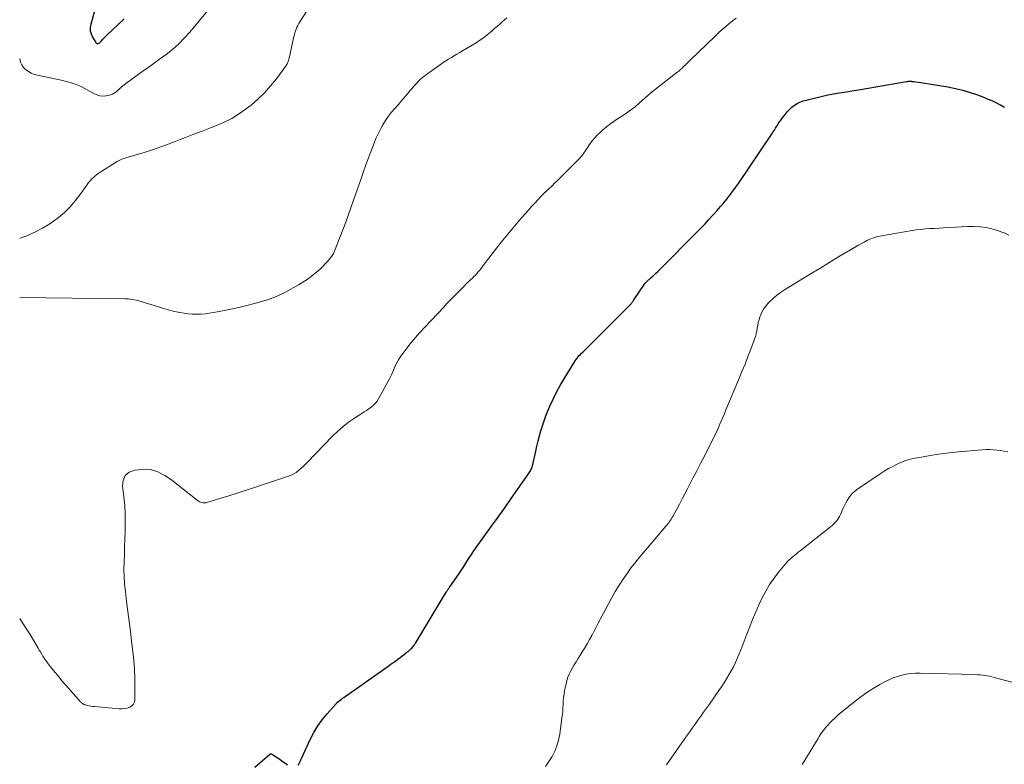
# Model space of a CAD drawing. Units: feet. Extents: x 1915000 to 1920040, y 534990 to 540012.
# Drawn here: x 1915000 to 1915170, y 537533 to 537662 of the extents above; entities that cross this region are included whole.
import ezdxf

# ---------------------------------------------------------------- set-up
doc = ezdxf.new("R2010")
doc.units = ezdxf.units.FT
doc.header["$LTSCALE"] = 100
doc.header["$MEASUREMENT"] = 0
doc.layers.add('CONTOUR INDEX', color=32, linetype='Continuous', lineweight=25)
doc.layers.add('CONTOUR INTERMEDIATE', color=40, linetype='Continuous', lineweight=15)

msp = doc.modelspace()

# ---------------------------------------------------------------- linework, layer by layer
at = {"layer": 'CONTOUR INDEX', "flags": 128}
for points, elevation in [([(1915012.94, 537663.56), (1915012.3, 537661.32), (1915012.21, 537660.74), (1915012.21, 537660.17), (1915012.36, 537659.62), (1915012.6, 537659.08), (1915013.19, 537658.13), (1915013.25, 537658.06), (1915013.32, 537658), (1915013.41, 537657.97), (1915013.51, 537657.96), (1915013.61, 537657.98), (1915013.7, 537658.01), (1915013.78, 537658.06), (1915013.86, 537658.12), (1915014.17, 537658.46), (1915014.4, 537658.7), (1915014.63, 537658.94), (1915014.87, 537659.18), (1915015.1, 537659.41), (1915018.09, 537662.27)], 920), ([(1915048.22, 537533.05), (1915048.31, 537533.24), (1915048.43, 537533.48), (1915048.55, 537533.72), (1915048.67, 537533.97), (1915048.78, 537534.21), (1915050.31, 537537.52), (1915050.92, 537538.71), (1915051.6, 537539.86), (1915052.38, 537540.94), (1915053.23, 537541.98), (1915054.66, 537543.57), (1915054.85, 537543.77), (1915055.04, 537543.96), (1915055.25, 537544.15), (1915055.47, 537544.32), (1915055.69, 537544.48), (1915055.91, 537544.65), (1915056.14, 537544.81), (1915056.36, 537544.97), (1915063.58, 537550.04), (1915063.81, 537550.2), (1915064.04, 537550.37), (1915064.27, 537550.53), (1915064.5, 537550.7), (1915064.73, 537550.87), (1915064.96, 537551.04), (1915065.19, 537551.21), (1915065.41, 537551.38), (1915066.82, 537552.45), (1915067.03, 537552.61), (1915067.23, 537552.77), (1915067.42, 537552.94), (1915067.62, 537553.12), (1915067.73, 537553.22), (1915067.86, 537553.35), (1915067.99, 537553.48), (1915068.1, 537553.62), (1915068.22, 537553.76), (1915068.32, 537553.91), (1915068.43, 537554.06), (1915068.53, 537554.21), (1915068.63, 537554.36), (1915073.83, 537562.99), (1915073.9, 537563.11), (1915073.98, 537563.23), (1915074.05, 537563.35), (1915074.13, 537563.47), (1915074.21, 537563.59), (1915074.29, 537563.7), (1915074.37, 537563.82), (1915074.45, 537563.94), (1915075.97, 537566.07), (1915076.09, 537566.24), (1915076.2, 537566.41), (1915076.32, 537566.58), (1915076.42, 537566.76), (1915076.53, 537566.93), (1915076.64, 537567.11), (1915076.75, 537567.28), (1915076.86, 537567.46), (1915077.42, 537568.33), (1915077.82, 537568.94), (1915078.22, 537569.54), (1915078.63, 537570.14), (1915079.05, 537570.73), (1915081.7, 537574.44), (1915082.83, 537576.02), (1915083.96, 537577.61), (1915085.08, 537579.2), (1915086.2, 537580.79), (1915088.2, 537583.65), (1915088.31, 537583.82), (1915088.42, 537583.99), (1915088.5, 537584.17), (1915088.59, 537584.36), (1915088.66, 537584.54), (1915088.72, 537584.73), (1915088.77, 537584.93), (1915088.82, 537585.12), (1915089.34, 537587.41), (1915089.55, 537588.3), (1915089.76, 537589.19), (1915089.99, 537590.07), (1915090.24, 537590.96), (1915090.5, 537591.83), (1915090.79, 537592.69), (1915091.11, 537593.55), (1915091.45, 537594.4), (1915091.79, 537595.19), (1915092.35, 537596.41), (1915092.94, 537597.62), (1915093.58, 537598.79), (1915094.26, 537599.95), (1915096.01, 537602.79), (1915096.17, 537603.03), (1915096.33, 537603.27), (1915096.51, 537603.5), (1915096.69, 537603.73), (1915096.88, 537603.95), (1915097.08, 537604.16), (1915097.28, 537604.38), (1915097.48, 537604.58), (1915105.22, 537612.26), (1915105.33, 537612.38), (1915105.45, 537612.49), (1915105.56, 537612.61), (1915105.67, 537612.73), (1915105.71, 537612.78), (1915105.79, 537612.87), (1915105.88, 537612.97), (1915105.96, 537613.07), (1915106.04, 537613.18), (1915106.11, 537613.28), (1915106.19, 537613.38), (1915106.26, 537613.49), (1915106.33, 537613.6), (1915108.16, 537616.32), (1915108.2, 537616.38), (1915108.24, 537616.44), (1915108.29, 537616.5), (1915108.34, 537616.55), (1915108.39, 537616.61), (1915108.44, 537616.66), (1915108.49, 537616.71), (1915108.54, 537616.76), (1915109.26, 537617.4), (1915109.67, 537617.77), (1915110.07, 537618.15), (1915110.47, 537618.53), (1915110.86, 537618.92), (1915117.24, 537625.33), (1915117.95, 537626.05), (1915118.64, 537626.77), (1915119.32, 537627.5), (1915120, 537628.24), (1915120.2, 537628.47), (1915120.77, 537629.1), (1915121.32, 537629.74), (1915121.87, 537630.39), (1915122.41, 537631.05), (1915122.93, 537631.71), (1915123.44, 537632.39), (1915123.94, 537633.07), (1915124.42, 537633.77), (1915130.16, 537642.24), (1915130.4, 537642.6), (1915130.64, 537642.96), (1915130.87, 537643.32), (1915131.09, 537643.69), (1915131.32, 537644.05), (1915131.56, 537644.41), (1915131.8, 537644.76), (1915132.05, 537645.11), (1915132.5, 537645.71), (1915132.86, 537646.15), (1915133.24, 537646.56), (1915133.66, 537646.93), (1915134.11, 537647.28), (1915134.59, 537647.57), (1915135.08, 537647.83), (1915135.61, 537648.03), (1915136.14, 537648.19), (1915138.04, 537648.65), (1915138.98, 537648.87), (1915139.93, 537649.08), (1915140.89, 537649.26), (1915141.85, 537649.42), (1915142.34, 537649.5), (1915143.05, 537649.62), (1915143.76, 537649.73), (1915144.48, 537649.85), (1915145.19, 537649.97), (1915153.54, 537651.38), (1915153.65, 537651.4), (1915153.77, 537651.41), (1915153.88, 537651.43), (1915154, 537651.43), (1915154.07, 537651.44), (1915154.15, 537651.44), (1915154.23, 537651.44), (1915154.31, 537651.44), (1915154.39, 537651.43), (1915154.47, 537651.42), (1915154.56, 537651.41), (1915154.64, 537651.4), (1915154.72, 537651.39), (1915155.99, 537651.21), (1915156.71, 537651.1), (1915157.43, 537650.99), (1915158.14, 537650.88), (1915158.86, 537650.76), (1915160.69, 537650.45), (1915161.99, 537650.2), (1915163.28, 537649.89), (1915164.55, 537649.51), (1915165.8, 537649.08), (1915166.74, 537648.72), (1915167.51, 537648.42), (1915168.27, 537648.09), (1915169.01, 537647.74), (1915169.75, 537647.36), (1915169.8, 537647.34), (1915170.51, 537646.97)], 940), ([(1915040.73, 537532.75), (1915041.58, 537533.49), (1915043.24, 537534.92), (1915043.3, 537534.96), (1915043.37, 537534.99), (1915043.44, 537535.01), (1915043.51, 537535.02), (1915043.58, 537535.01), (1915043.65, 537534.99), (1915043.72, 537534.97), (1915043.78, 537534.93), (1915044.57, 537534.41), (1915045.02, 537534.11), (1915045.46, 537533.79), (1915045.9, 537533.47), (1915046.34, 537533.14)], 940)]:
    msp.add_lwpolyline(points, dxfattribs=dict(at, elevation=elevation))
at = {"layer": 'CONTOUR INTERMEDIATE', "flags": 128}
for points, elevation in [([(1915000, 537624.23), (1915000.37, 537624.37), (1915001.24, 537624.71), (1915002.62, 537625.31), (1915003.97, 537625.99), (1915005.24, 537626.79), (1915006.47, 537627.67), (1915006.71, 537627.86), (1915007.74, 537628.75), (1915008.72, 537629.69), (1915009.61, 537630.72), (1915010.44, 537631.8), (1915011.61, 537633.46), (1915011.82, 537633.74), (1915012.04, 537634.02), (1915012.28, 537634.29), (1915012.51, 537634.55), (1915012.77, 537634.8), (1915013.03, 537635.03), (1915013.31, 537635.25), (1915013.61, 537635.45), (1915016.89, 537637.54), (1915017.11, 537637.67), (1915017.33, 537637.79), (1915017.56, 537637.89), (1915017.8, 537637.99), (1915018.04, 537638.07), (1915018.28, 537638.15), (1915018.53, 537638.23), (1915018.77, 537638.3), (1915021.53, 537639.13), (1915022.99, 537639.59), (1915024.44, 537640.08), (1915025.88, 537640.61), (1915027.31, 537641.17), (1915028.73, 537641.73), (1915030.16, 537642.29), (1915031.6, 537642.83), (1915033.04, 537643.36), (1915033.52, 537643.53), (1915035.17, 537644.22), (1915036.75, 537645.01), (1915038.25, 537645.95), (1915039.69, 537647), (1915040.05, 537647.28), (1915041.25, 537648.33), (1915042.39, 537649.43), (1915043.44, 537650.62), (1915044.43, 537651.86), (1915046.12, 537654.17), (1915046.21, 537654.3), (1915046.3, 537654.44), (1915046.37, 537654.59), (1915046.43, 537654.74), (1915046.47, 537654.84), (1915046.54, 537655.05), (1915046.6, 537655.26), (1915046.66, 537655.47), (1915046.71, 537655.68), (1915047.48, 537659.17), (1915047.56, 537659.5), (1915047.65, 537659.83), (1915047.75, 537660.16), (1915047.87, 537660.48), (1915048, 537660.8), (1915048.15, 537661.11), (1915048.31, 537661.41), (1915048.49, 537661.7), (1915051.05, 537665.68)], 928), ([(1915000, 537655.4), (1915000.01, 537655.3), (1915000.15, 537654.77), (1915000.36, 537654.28), (1915000.68, 537653.84), (1915001.06, 537653.44), (1915001.51, 537653.11), (1915002, 537652.83), (1915002.51, 537652.63), (1915003.06, 537652.48), (1915007.18, 537651.65), (1915008.36, 537651.36), (1915009.51, 537650.99), (1915010.62, 537650.51), (1915011.7, 537649.96), (1915012.82, 537649.33), (1915013.34, 537649.1), (1915013.86, 537648.94), (1915014.41, 537648.88), (1915014.98, 537648.89), (1915015.53, 537649.02), (1915016.05, 537649.2), (1915016.53, 537649.48), (1915016.97, 537649.83), (1915017.1, 537649.95), (1915017.59, 537650.39), (1915018.1, 537650.83), (1915018.62, 537651.24), (1915019.16, 537651.63), (1915020.74, 537652.76), (1915021.89, 537653.59), (1915023.04, 537654.42), (1915024.19, 537655.25), (1915025.33, 537656.08), (1915026.44, 537656.95), (1915027.51, 537657.87), (1915028.5, 537658.87), (1915029.44, 537659.92), (1915033.34, 537664.63)], 924), ([(1915000, 537614.04), (1915018.19, 537613.79), (1915018.52, 537613.78), (1915018.85, 537613.76), (1915019.18, 537613.72), (1915019.5, 537613.68), (1915019.83, 537613.63), (1915020.15, 537613.56), (1915020.47, 537613.48), (1915020.79, 537613.39), (1915024.02, 537612.38), (1915024.87, 537612.13), (1915025.72, 537611.89), (1915026.58, 537611.67), (1915027.44, 537611.47), (1915027.73, 537611.41), (1915028.45, 537611.28), (1915029.17, 537611.18), (1915029.9, 537611.13), (1915030.64, 537611.11), (1915031.37, 537611.14), (1915032.1, 537611.19), (1915032.82, 537611.29), (1915033.55, 537611.4), (1915035.17, 537611.71), (1915036.55, 537611.99), (1915037.93, 537612.29), (1915039.3, 537612.63), (1915040.66, 537612.99), (1915042.45, 537613.49), (1915042.91, 537613.63), (1915043.37, 537613.78), (1915043.82, 537613.94), (1915044.27, 537614.12), (1915044.71, 537614.31), (1915045.15, 537614.51), (1915045.58, 537614.72), (1915046.01, 537614.95), (1915048.24, 537616.19), (1915049, 537616.64), (1915049.75, 537617.12), (1915050.47, 537617.65), (1915051.16, 537618.2), (1915051.63, 537618.6), (1915052.07, 537618.99), (1915052.49, 537619.39), (1915052.9, 537619.82), (1915053.28, 537620.26), (1915053.82, 537620.89), (1915053.92, 537621.03), (1915054.03, 537621.16), (1915054.12, 537621.31), (1915054.21, 537621.45), (1915054.3, 537621.6), (1915054.38, 537621.75), (1915054.45, 537621.9), (1915054.52, 537622.06), (1915055.44, 537624.38), (1915055.96, 537625.7), (1915056.46, 537627.03), (1915056.94, 537628.36), (1915057.41, 537629.7), (1915058.48, 537632.81), (1915059.04, 537634.42), (1915059.6, 537636.01), (1915060.18, 537637.61), (1915060.77, 537639.2), (1915061.34, 537640.72), (1915061.67, 537641.54), (1915062.03, 537642.34), (1915062.44, 537643.13), (1915062.87, 537643.9), (1915063.34, 537644.64), (1915063.84, 537645.37), (1915064.38, 537646.07), (1915064.95, 537646.75), (1915065.56, 537647.44), (1915065.97, 537647.91), (1915066.37, 537648.38), (1915066.77, 537648.86), (1915067.17, 537649.33), (1915067.25, 537649.42), (1915067.61, 537649.85), (1915067.98, 537650.28), (1915068.35, 537650.71), (1915068.73, 537651.13), (1915069.12, 537651.53), (1915069.53, 537651.92), (1915069.96, 537652.28), (1915070.41, 537652.62), (1915072.85, 537654.36), (1915073.31, 537654.67), (1915073.77, 537654.98), (1915074.25, 537655.27), (1915074.73, 537655.56), (1915075.21, 537655.83), (1915075.7, 537656.11), (1915076.18, 537656.4), (1915076.66, 537656.69), (1915079, 537658.11), (1915079.66, 537658.53), (1915080.3, 537658.97), (1915080.91, 537659.45), (1915081.52, 537659.94), (1915081.87, 537660.25), (1915082.28, 537660.61), (1915082.69, 537660.97), (1915083.1, 537661.34), (1915083.51, 537661.7), (1915083.93, 537662.05), (1915084.36, 537662.39)], 932), ([(1915000, 537558.45), (1915000.48, 537557.73), (1915001.14, 537556.71), (1915001.79, 537555.67), (1915003.19, 537553.35), (1915003.4, 537553), (1915003.61, 537552.66), (1915003.82, 537552.31), (1915004.02, 537551.96), (1915004.23, 537551.61), (1915004.46, 537551.27), (1915004.69, 537550.94), (1915004.94, 537550.62), (1915005.59, 537549.79), (1915006.18, 537549.06), (1915006.77, 537548.34), (1915007.37, 537547.63), (1915007.99, 537546.92), (1915010.53, 537544.06), (1915010.62, 537543.97), (1915010.71, 537543.88), (1915010.81, 537543.79), (1915010.91, 537543.71), (1915011.02, 537543.64), (1915011.13, 537543.58), (1915011.25, 537543.53), (1915011.38, 537543.5), (1915011.73, 537543.41), (1915012.03, 537543.34), (1915012.33, 537543.28), (1915012.64, 537543.24), (1915012.95, 537543.2), (1915017.21, 537542.84), (1915017.68, 537542.84), (1915018.15, 537542.87), (1915018.61, 537542.96), (1915019.06, 537543.1), (1915019.43, 537543.33), (1915019.72, 537543.61), (1915019.88, 537543.98), (1915019.96, 537544.4), (1915019.96, 537546.55), (1915019.93, 537548.11), (1915019.87, 537549.66), (1915019.74, 537551.21), (1915019.58, 537552.76), (1915019.37, 537554.51), (1915019.16, 537556.24), (1915018.94, 537557.96), (1915018.72, 537559.69), (1915018.5, 537561.41), (1915018.29, 537563.11), (1915018.15, 537564.41), (1915018.06, 537565.7), (1915018.04, 537567), (1915018.06, 537568.3), (1915018.12, 537569.6), (1915018.16, 537570.9), (1915018.21, 537572.2), (1915018.24, 537573.5), (1915018.28, 537575.06), (1915018.27, 537576.55), (1915018.21, 537578.03), (1915018.05, 537579.5), (1915017.84, 537580.97), (1915017.78, 537581.29), (1915017.89, 537582.34), (1915018.24, 537583.19), (1915018.98, 537583.77), (1915019.96, 537584.15), (1915021.19, 537584.27), (1915021.89, 537584.28), (1915022.57, 537584.22), (1915023.24, 537584.06), (1915023.9, 537583.83), (1915024.53, 537583.52), (1915025.15, 537583.19), (1915025.74, 537582.8), (1915026.31, 537582.39), (1915030.75, 537578.91), (1915030.93, 537578.78), (1915031.12, 537578.67), (1915031.33, 537578.59), (1915031.54, 537578.52), (1915031.76, 537578.49), (1915031.98, 537578.47), (1915032.2, 537578.5), (1915032.41, 537578.54), (1915034.81, 537579.27), (1915036.23, 537579.71), (1915037.64, 537580.15), (1915039.05, 537580.6), (1915040.45, 537581.06), (1915046.54, 537583.07), (1915047, 537583.26), (1915047.45, 537583.48), (1915047.87, 537583.75), (1915048.27, 537584.05), (1915048.65, 537584.39), (1915049.03, 537584.73), (1915049.39, 537585.08), (1915049.75, 537585.44), (1915054.15, 537589.99), (1915055.04, 537590.85), (1915055.97, 537591.66), (1915056.95, 537592.41), (1915057.97, 537593.12), (1915059.22, 537593.94), (1915059.64, 537594.21), (1915060.05, 537594.48), (1915060.45, 537594.77), (1915060.86, 537595.05), (1915061.23, 537595.37), (1915061.58, 537595.71), (1915061.87, 537596.09), (1915062.13, 537596.5), (1915063.79, 537599.52), (1915064.08, 537600.06), (1915064.35, 537600.61), (1915064.6, 537601.16), (1915064.83, 537601.73), (1915065.08, 537602.29), (1915065.35, 537602.83), (1915065.66, 537603.35), (1915066, 537603.86), (1915066.54, 537604.59), (1915067.18, 537605.45), (1915067.84, 537606.28), (1915068.53, 537607.09), (1915069.24, 537607.88), (1915073.34, 537612.29), (1915074.03, 537613.02), (1915074.72, 537613.74), (1915075.42, 537614.46), (1915076.12, 537615.17), (1915077, 537616.06), (1915077.26, 537616.33), (1915077.54, 537616.59), (1915077.81, 537616.85), (1915078.09, 537617.11), (1915078.37, 537617.37), (1915078.64, 537617.63), (1915078.89, 537617.9), (1915079.15, 537618.17), (1915079.39, 537618.44), (1915079.63, 537618.72), (1915079.86, 537619.01), (1915080.09, 537619.3), (1915082.8, 537622.84), (1915083.64, 537623.92), (1915084.49, 537624.98), (1915085.37, 537626.03), (1915086.26, 537627.07), (1915086.94, 537627.85), (1915087.5, 537628.48), (1915088.06, 537629.11), (1915088.63, 537629.74), (1915089.2, 537630.36), (1915090.24, 537631.5), (1915090.29, 537631.55), (1915090.34, 537631.61), (1915090.39, 537631.66), (1915090.45, 537631.71), (1915090.5, 537631.77), (1915090.55, 537631.82), (1915090.61, 537631.87), (1915090.66, 537631.93), (1915091.59, 537632.8), (1915092.1, 537633.29), (1915092.61, 537633.79), (1915093.12, 537634.28), (1915093.62, 537634.79), (1915096.73, 537637.9), (1915096.94, 537638.13), (1915097.15, 537638.36), (1915097.35, 537638.59), (1915097.54, 537638.84), (1915097.72, 537639.09), (1915097.9, 537639.34), (1915098.07, 537639.6), (1915098.24, 537639.85), (1915098.66, 537640.5), (1915099.06, 537641.07), (1915099.49, 537641.61), (1915099.96, 537642.11), (1915100.46, 537642.59), (1915100.86, 537642.94), (1915101.6, 537643.56), (1915102.35, 537644.14), (1915103.14, 537644.69), (1915103.94, 537645.22), (1915104.04, 537645.28), (1915104.89, 537645.83), (1915105.72, 537646.41), (1915106.52, 537647.04), (1915107.3, 537647.69), (1915109.18, 537649.35), (1915109.22, 537649.39), (1915109.27, 537649.43), (1915109.31, 537649.47), (1915109.36, 537649.52), (1915109.41, 537649.56), (1915109.45, 537649.6), (1915109.5, 537649.64), (1915109.55, 537649.68), (1915113.78, 537652.97), (1915114.08, 537653.21), (1915114.37, 537653.46), (1915114.66, 537653.71), (1915114.93, 537653.97), (1915115.21, 537654.24), (1915115.48, 537654.5), (1915115.75, 537654.77), (1915116.03, 537655.03), (1915120.38, 537659.25), (1915120.96, 537659.8), (1915121.55, 537660.34), (1915122.16, 537660.86), (1915122.77, 537661.37), (1915123.4, 537661.87), (1915124.03, 537662.37)], 936), ([(1915091.02, 537532.86), (1915091.62, 537533.69), (1915092.18, 537534.56), (1915092.63, 537535.48), (1915093.01, 537536.43), (1915093.29, 537537.41), (1915093.48, 537538.42), (1915093.87, 537541.26), (1915093.94, 537541.84), (1915094, 537542.43), (1915094.04, 537543.02), (1915094.07, 537543.6), (1915094.1, 537544.19), (1915094.15, 537544.77), (1915094.23, 537545.35), (1915094.34, 537545.93), (1915094.58, 537547.13), (1915094.73, 537547.72), (1915094.91, 537548.29), (1915095.14, 537548.85), (1915095.4, 537549.39), (1915095.69, 537549.92), (1915095.99, 537550.45), (1915096.31, 537550.97), (1915096.63, 537551.48), (1915096.97, 537552.01), (1915097.4, 537552.69), (1915097.83, 537553.39), (1915098.23, 537554.09), (1915098.63, 537554.8), (1915099.02, 537555.51), (1915099.4, 537556.23), (1915099.79, 537556.94), (1915100.17, 537557.66), (1915102.39, 537561.87), (1915102.75, 537562.51), (1915103.11, 537563.14), (1915103.49, 537563.77), (1915103.89, 537564.38), (1915104.45, 537565.24), (1915105.15, 537566.26), (1915105.88, 537567.27), (1915106.64, 537568.24), (1915107.43, 537569.21), (1915111.86, 537574.42), (1915112.03, 537574.62), (1915112.19, 537574.82), (1915112.35, 537575.03), (1915112.5, 537575.24), (1915112.65, 537575.45), (1915112.79, 537575.67), (1915112.92, 537575.89), (1915113.05, 537576.12), (1915113.75, 537577.4), (1915114.22, 537578.27), (1915114.68, 537579.15), (1915115.15, 537580.03), (1915115.61, 537580.9), (1915116.55, 537582.72), (1915117.23, 537584.04), (1915117.91, 537585.37), (1915118.59, 537586.69), (1915119.27, 537588.02), (1915119.99, 537589.43), (1915120.3, 537590.06), (1915120.6, 537590.69), (1915120.89, 537591.33), (1915121.17, 537591.97), (1915121.45, 537592.62), (1915121.72, 537593.26), (1915121.99, 537593.9), (1915122.27, 537594.55), (1915124.51, 537599.89), (1915125.04, 537601.18), (1915125.57, 537602.48), (1915126.08, 537603.78), (1915126.58, 537605.09), (1915127.21, 537606.78), (1915127.37, 537607.25), (1915127.5, 537607.73), (1915127.6, 537608.22), (1915127.68, 537608.71), (1915127.76, 537609.2), (1915127.86, 537609.69), (1915127.99, 537610.17), (1915128.15, 537610.64), (1915128.24, 537610.88), (1915128.49, 537611.45), (1915128.78, 537611.99), (1915129.14, 537612.49), (1915129.54, 537612.97), (1915129.82, 537613.26), (1915130.42, 537613.84), (1915131.04, 537614.38), (1915131.7, 537614.87), (1915132.39, 537615.33), (1915134.94, 537616.9), (1915136.71, 537617.98), (1915138.49, 537619.06), (1915140.27, 537620.13), (1915142.05, 537621.2), (1915144.52, 537622.67), (1915145.07, 537623), (1915145.63, 537623.31), (1915146.2, 537623.61), (1915146.77, 537623.91), (1915147.36, 537624.17), (1915147.95, 537624.39), (1915148.57, 537624.56), (1915149.19, 537624.7), (1915154.48, 537625.59), (1915155.25, 537625.71), (1915156.02, 537625.81), (1915156.8, 537625.88), (1915157.58, 537625.93), (1915158.36, 537625.96), (1915159.14, 537626.01), (1915159.92, 537626.06), (1915160.7, 537626.11), (1915161.99, 537626.21), (1915163.05, 537626.27), (1915164.11, 537626.29), (1915165.17, 537626.28), (1915166.23, 537626.23), (1915166.33, 537626.22), (1915167.33, 537626.11), (1915168.32, 537625.92), (1915169.28, 537625.63), (1915170.22, 537625.28), (1915170.4, 537625.2), (1915171.22, 537624.8)], 944), ([(1915111.99, 537533.13), (1915115.46, 537538.07), (1915115.95, 537538.77), (1915116.44, 537539.47), (1915116.93, 537540.16), (1915117.42, 537540.86), (1915117.91, 537541.56), (1915118.4, 537542.26), (1915118.9, 537542.96), (1915119.39, 537543.65), (1915121.03, 537545.97), (1915121.49, 537546.64), (1915121.93, 537547.31), (1915122.37, 537547.99), (1915122.78, 537548.68), (1915123.18, 537549.38), (1915123.55, 537550.1), (1915123.9, 537550.82), (1915124.22, 537551.56), (1915125.05, 537553.61), (1915125.43, 537554.54), (1915125.79, 537555.48), (1915126.15, 537556.42), (1915126.5, 537557.36), (1915126.86, 537558.3), (1915127.24, 537559.23), (1915127.64, 537560.15), (1915128.07, 537561.06), (1915128.53, 537562.02), (1915129.15, 537563.21), (1915129.83, 537564.36), (1915130.6, 537565.46), (1915131.41, 537566.52), (1915132.59, 537567.94), (1915132.87, 537568.26), (1915133.16, 537568.56), (1915133.47, 537568.85), (1915133.79, 537569.12), (1915134.12, 537569.38), (1915134.46, 537569.64), (1915134.79, 537569.91), (1915135.12, 537570.17), (1915140.37, 537574.31), (1915140.64, 537574.53), (1915140.89, 537574.76), (1915141.13, 537575.01), (1915141.36, 537575.27), (1915141.57, 537575.54), (1915141.76, 537575.83), (1915141.93, 537576.13), (1915142.08, 537576.44), (1915142.58, 537577.55), (1915142.79, 537578), (1915143.02, 537578.45), (1915143.26, 537578.89), (1915143.52, 537579.32), (1915143.81, 537579.72), (1915144.13, 537580.09), (1915144.49, 537580.43), (1915144.88, 537580.73), (1915148.97, 537583.5), (1915149.67, 537583.95), (1915150.39, 537584.39), (1915151.13, 537584.79), (1915151.88, 537585.16), (1915152.65, 537585.49), (1915153.43, 537585.78), (1915154.23, 537586.01), (1915155.04, 537586.2), (1915156.42, 537586.46), (1915157.94, 537586.73), (1915159.46, 537586.96), (1915160.99, 537587.15), (1915162.53, 537587.3), (1915166.64, 537587.65), (1915167.27, 537587.69), (1915167.9, 537587.7), (1915168.53, 537587.67), (1915169.16, 537587.61), (1915169.79, 537587.53), (1915170.41, 537587.44), (1915171.04, 537587.32)], 948), ([(1915135.43, 537533.19), (1915138.2, 537537.71), (1915138.4, 537538.02), (1915138.6, 537538.33), (1915138.81, 537538.64), (1915139.02, 537538.94), (1915139.24, 537539.23), (1915139.47, 537539.52), (1915139.71, 537539.8), (1915139.95, 537540.07), (1915140.26, 537540.39), (1915140.67, 537540.81), (1915141.1, 537541.22), (1915141.53, 537541.61), (1915141.98, 537541.99), (1915144.61, 537544.13), (1915145.63, 537544.92), (1915146.68, 537545.67), (1915147.77, 537546.36), (1915148.89, 537547.02), (1915149.76, 537547.5), (1915150.47, 537547.85), (1915151.2, 537548.17), (1915151.95, 537548.42), (1915152.71, 537548.64), (1915153.49, 537548.8), (1915154.27, 537548.91), (1915155.06, 537548.97), (1915155.86, 537548.98), (1915165.43, 537548.74), (1915165.84, 537548.72), (1915166.26, 537548.7), (1915166.67, 537548.65), (1915167.08, 537548.6), (1915167.48, 537548.53), (1915167.89, 537548.45), (1915168.29, 537548.36), (1915168.69, 537548.26), (1915172, 537547.38)], 952)]:
    msp.add_lwpolyline(points, dxfattribs=dict(at, elevation=elevation))

doc.saveas('drawing.dxf')
